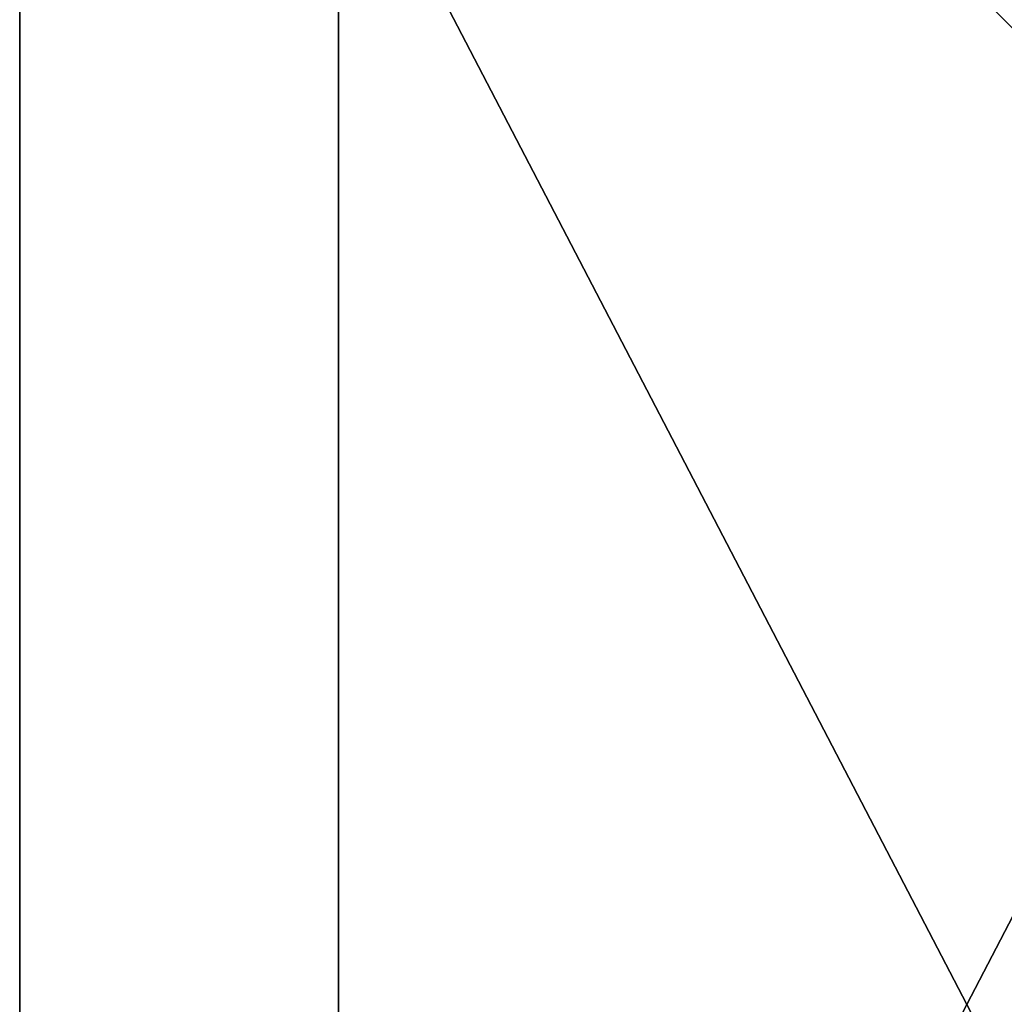
# Model space of a CAD drawing. Extents: x 0 to 116, y 0 to 107.
# Drawn here: x 45 to 51, y 29 to 36 of the extents above; entities that cross this region are included whole.
import ezdxf

# ---------------------------------------------------------------- set-up
doc = ezdxf.new("R2010")
doc.units = 0
doc.header["$LTSCALE"] = 0.3
doc.header["$MEASUREMENT"] = 0
for name, color, linetype in [('A-FURN-ATTRIBUTE-T', 7, 'Continuous'), ('COUP-DE-PIED', 1, 'Continuous'), ('EDGE', 1, 'Continuous'), ('SURFACE-H', 7, 'Continuous'), ('TABLETTE-H', 6, 'Continuous')]:
    doc.layers.add(name, color=color, linetype=linetype)
doc.styles.add('[quo] Notes', font='ARIALN.TTF')

# ---------------------------------------------------------------- blocks, each defined once
blk = doc.blocks.new('3_SITTBC2')
at = {"layer": 'A-FURN-ATTRIBUTE-T', "style": '[quo] Notes', "flags": 1}
for tag, height in [('CAPTG', 2.5), ('CAPPN', 0.001), ('CAPMG', 0.001), ('CAPMC', 0.001), ('CAPQT', 0.001), ('CAPDH', 0.001), ('CAPGC', 0.001)]:
    blk.add_attdef(tag, (0, 0), '', height=height, dxfattribs=at)
at = {"layer": 'COUP-DE-PIED'}
mesh = blk.add_polyface(dxfattribs=at)
corners = [(2.125, -24.125, 3.5), (2.125, -24.125, 2.75), (24.125, -24.125, 3.5), (24.125, -24.125, 2.75), (24.125, -2.125, 3.5), (2.125, -2.125, 3.5), (24.125, -2.125, 2.75), (2.125, -2.125, 2.75)]
mesh.append_faces([[corners[k] for k in face] for face in [(0, 1, 2, 2), (2, 4, 0, 0), (3, 6, 2, 2), (1, 7, 3, 3), (0, 5, 1, 1), (7, 5, 6, 6)]], dxfattribs={"vtx1": -1, "vtx2": -1})
mesh.append_faces([[corners[k] for k in face] for face in [(1, 3, 2, 2), (4, 5, 0, 0), (6, 4, 2, 2), (7, 6, 3, 3), (5, 7, 1, 1), (5, 4, 6, 6)]], dxfattribs={"vtx2": -1, "vtx3": -1})
at = {"layer": 'EDGE'}
mesh = blk.add_polyface(dxfattribs=at)
corners = [(0, 0, 18), (0, -26.25, 18), (0, -26.25, 17), (0, 0, 17), (26.25, -26.25, 18), (26.25, -26.25, 17), (26.25, 0, 18), (26.25, 0, 17)]
mesh.append_faces([[corners[k] for k in face] for face in [(0, 1, 2, 2), (2, 3, 0, 0), (1, 4, 5, 5), (5, 2, 1, 1), (6, 0, 3, 3), (3, 7, 6, 6), (4, 6, 7, 7), (7, 5, 4, 4)]], dxfattribs={"vtx2": -1, "vtx3": -1})
at = {"layer": 'SURFACE-H'}
mesh = blk.add_polyface(dxfattribs=at)
corners = [(0, -26.25, 3.5), (0, 0, 3.5), (26.25, -26.25, 3.5), (26.25, 0, 3.5), (26.25, -26.25, 4.5), (26.25, 0, 4.5), (0, -26.25, 4.5), (0, 0, 4.5)]
mesh.append_faces([[corners[k] for k in face] for face in [(0, 1, 2, 2), (4, 5, 6, 6), (3, 5, 2, 2), (1, 7, 3, 3), (0, 6, 1, 1), (2, 4, 0, 0)]], dxfattribs={"vtx1": -1, "vtx2": -1})
mesh.append_faces([[corners[k] for k in face] for face in [(1, 3, 2, 2), (5, 7, 6, 6), (5, 4, 2, 2), (7, 5, 3, 3), (6, 7, 1, 1), (4, 6, 0, 0)]], dxfattribs={"vtx2": -1, "vtx3": -1})
mesh = blk.add_polyface(dxfattribs=at)
corners = [(0, 0, 18), (26.25, 0, 18), (26.25, -26.25, 18), (0, -26.25, 18)]
mesh.append_faces([[corners[k] for k in face] for face in [(0, 1, 2, 2), (2, 3, 0, 0)]], dxfattribs={"vtx2": -1, "vtx3": -1})
mesh = blk.add_polyface(dxfattribs=at)
corners = [(0, 0, 17), (26.25, 0, 17), (26.25, -26.25, 17), (0, -26.25, 17)]
mesh.append_faces([[corners[k] for k in face] for face in [(0, 1, 2, 2), (2, 3, 0, 0)]], dxfattribs={"vtx2": -1, "vtx3": -1})
at = {"layer": 'TABLETTE-H'}
mesh = blk.add_polyface(dxfattribs=at)
corners = [(12.625, -1, 10.25), (12.625, -25.25, 10.25), (0, -1, 10.25), (0, -25.25, 10.25), (0, -1, 11.25), (0, -25.25, 11.25), (12.625, -1, 11.25), (12.625, -25.25, 11.25)]
mesh.append_faces([[corners[k] for k in face] for face in [(0, 1, 2, 2), (4, 5, 6, 6), (3, 5, 2, 2), (1, 7, 3, 3), (0, 6, 1, 1), (2, 4, 0, 0)]], dxfattribs={"vtx1": -1, "vtx2": -1})
mesh.append_faces([[corners[k] for k in face] for face in [(1, 3, 2, 2), (5, 7, 6, 6), (5, 4, 2, 2), (7, 5, 3, 3), (6, 7, 1, 1), (4, 6, 0, 0)]], dxfattribs={"vtx2": -1, "vtx3": -1})

msp = doc.modelspace()

# ---------------------------------------------------------------- block references
msp.add_blockref('3_SITTBC2', (44.9024, 42.4798))

doc.saveas('drawing.dxf')
